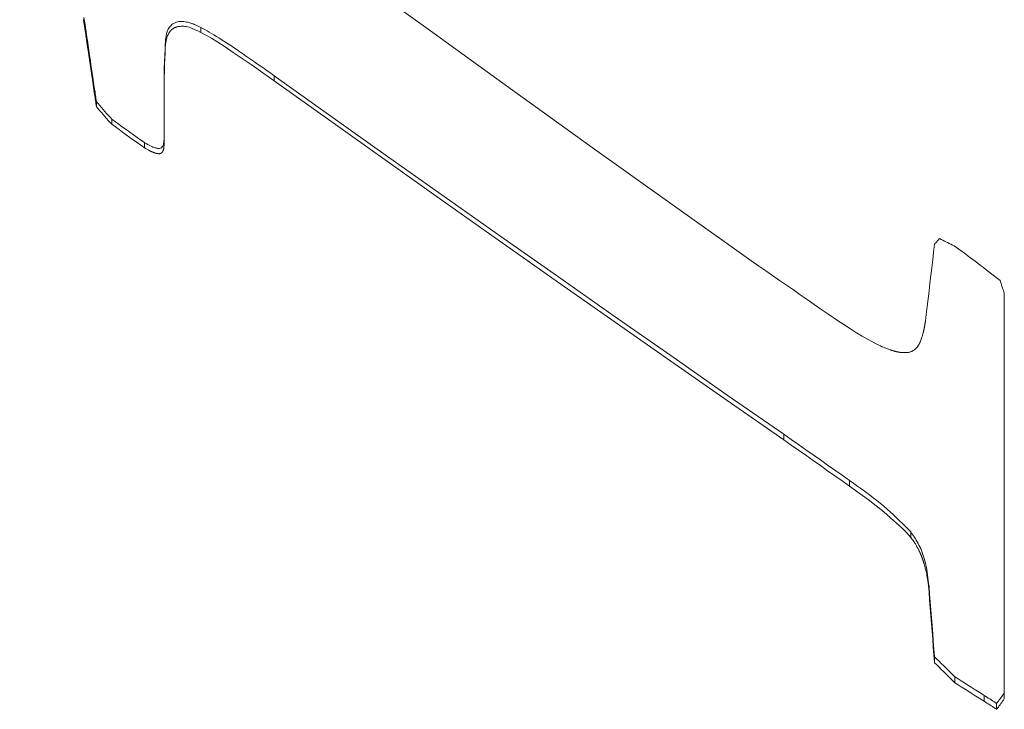
# Model space of a CAD drawing. Extents: x 16 to 278, y 8 to 193.
# Drawn here: x 154 to 157, y 122 to 124 of the extents above; entities that cross this region are included whole.
import ezdxf

# ---------------------------------------------------------------- set-up
doc = ezdxf.new("R2010")
doc.units = 0
doc.layers.add('2-中心線', color=5, linetype='CONTINUOUS')

msp = doc.modelspace()

# ---------------------------------------------------------------- linework, layer by layer
at = {"layer": '2-中心線', "color": 7, "linetype": 'CONTINUOUS', "lineweight": 15}
for p, q in [((154.2817, 123.4798), (154.2817, 123.4653)), ((154.1803, 123.4459), (154.1803, 123.4314)), ((154.4917, 123.341), (154.4917, 123.3263)), ((153.9757, 123.3073), (153.9757, 123.2926)), ((154.1757, 123.2773), (154.1757, 123.2626)), ((153.9817, 123.2667), (153.9817, 123.2519)), ((154.1757, 123.2626), (154.1757, 123.1452)), ((154.0257, 123.2165), (154.0257, 123.2017)), ((154.1197, 123.1491), (154.1197, 123.1342)), ((156.5857, 122.7168), (156.5857, 121.5532)), ((155.9537, 122.3126), (155.9537, 122.2965)), ((156.1417, 122.1802), (156.1417, 122.164)), ((156.3172, 122.0329), (156.3172, 122.0165)), ((156.3697, 121.8759), (156.3697, 121.8593)), ((156.3857, 121.6743), (156.3857, 121.6574)), ((156.4437, 121.6169), (156.4437, 121.6)), ((156.5277, 121.5636), (156.5277, 121.5466)), ((156.5637, 121.5406), (156.5637, 121.5236))]:
    msp.add_line(p, q, dxfattribs=at)
for points in [[(153.7617, 124.3308), (153.9972, 124.157), (154.2328, 123.9841), (154.4684, 123.8118), (154.7039, 123.6404), (154.9395, 123.4697), (155.175, 123.2999), (155.4106, 123.1308), (155.6461, 122.9626), (155.8817, 122.7952)], [(153.9757, 123.2926), (153.9702, 123.3297), (153.9656, 123.3607), (153.9619, 123.3864), (153.9588, 123.4072), (153.9564, 123.4238), (153.9544, 123.4369), (153.953, 123.447), (153.9518, 123.4547), (153.951, 123.4607), (153.9502, 123.4655), (153.9497, 123.4692), (153.9493, 123.4722), (153.9489, 123.4743), (153.9487, 123.4759), (153.9486, 123.4769), (153.9485, 123.4775), (153.9484, 123.4779), (153.9484, 123.4781), (153.9483, 123.4783), (153.9483, 123.4785), (153.9483, 123.4787), (153.9483, 123.4788), (153.9482, 123.479), (153.9482, 123.4791), (153.9482, 123.4792), (153.9482, 123.4794), (153.9482, 123.4795), (153.9481, 123.4796), (153.9481, 123.4798), (153.9481, 123.4799), (153.9481, 123.48), (153.9481, 123.4801), (153.948, 123.4803), (153.948, 123.4804), (153.948, 123.4805), (153.948, 123.4806), (153.948, 123.4807), (153.948, 123.4808), (153.9479, 123.4808), (153.9479, 123.4809), (153.9479, 123.481), (153.9479, 123.4811), (153.9479, 123.4812), (153.9479, 123.4813), (153.9478, 123.4814), (153.9478, 123.4816), (153.9478, 123.4817), (153.9478, 123.4819), (153.9477, 123.4821), (153.9477, 123.4822), (153.9477, 123.4824), (153.9477, 123.4826), (153.9476, 123.4827), (153.9476, 123.4829), (153.9476, 123.4831), (153.9476, 123.4832), (153.9475, 123.4834), (153.9475, 123.4835), (153.9475, 123.4837), (153.9475, 123.4839), (153.9474, 123.4841), (153.9474, 123.4843), (153.9473, 123.4845), (153.9473, 123.4848), (153.9473, 123.4851), (153.9472, 123.4854), (153.9472, 123.4857), (153.9471, 123.4861), (153.947, 123.4864), (153.947, 123.4868), (153.9469, 123.4871), (153.9469, 123.4874), (153.9468, 123.4877), (153.9468, 123.4881), (153.9467, 123.4884), (153.9467, 123.4887), (153.9466, 123.489), (153.9466, 123.4894), (153.9465, 123.4898), (153.9464, 123.4902), (153.9463, 123.4907), (153.9463, 123.4912), (153.9462, 123.4918), (153.9461, 123.4924), (153.946, 123.4931), (153.9458, 123.4937), (153.9457, 123.4944), (153.9456, 123.4951), (153.9455, 123.4958), (153.9454, 123.4964), (153.9453, 123.497), (153.9452, 123.4976), (153.9451, 123.4982), (153.945, 123.4989), (153.9449, 123.4995), (153.9448, 123.5002), (153.9446, 123.501), (153.9445, 123.5018), (153.9443, 123.5028)], [(153.9459, 123.5078), (153.9475, 123.4981), (153.949, 123.4881), (153.9505, 123.4779), (153.9521, 123.4677), (153.9536, 123.4573), (153.9551, 123.4468), (153.9567, 123.4363), (153.9582, 123.4258), (153.9597, 123.4153), (153.9613, 123.4048), (153.9628, 123.3942), (153.9644, 123.3835), (153.966, 123.3723), (153.9678, 123.3608), (153.9696, 123.3486), (153.9715, 123.3357), (153.9735, 123.322), (153.9757, 123.3073)], [(154.1803, 123.4459), (154.1809, 123.45), (154.1815, 123.4538), (154.1821, 123.4576), (154.1829, 123.4612), (154.1837, 123.4647), (154.1847, 123.468), (154.1859, 123.4713), (154.1873, 123.4743), (154.189, 123.4773), (154.191, 123.4801), (154.1932, 123.4828), (154.1957, 123.4853), (154.1984, 123.4876), (154.2013, 123.4897), (154.2044, 123.4916), (154.2076, 123.4932), (154.211, 123.4945), (154.2145, 123.4956), (154.2181, 123.4963), (154.2217, 123.4967), (154.2254, 123.4969), (154.2291, 123.4968), (154.2329, 123.4965), (154.2366, 123.4959), (154.2404, 123.4952), (154.2441, 123.4944), (154.2478, 123.4934), (154.2515, 123.4922), (154.2552, 123.491), (154.2588, 123.4897), (154.2624, 123.4882), (154.2661, 123.4867), (154.2699, 123.4851), (154.2737, 123.4834), (154.2776, 123.4816), (154.2817, 123.4798)], [(154.2817, 123.4653), (154.2727, 123.4697), (154.2649, 123.4732), (154.2582, 123.4761), (154.2523, 123.4783), (154.2473, 123.48), (154.243, 123.4813), (154.2392, 123.4821), (154.2358, 123.4826), (154.2327, 123.4829), (154.2298, 123.4831), (154.227, 123.4831), (154.2245, 123.483), (154.2221, 123.4828), (154.2199, 123.4825), (154.2178, 123.4822), (154.216, 123.4819), (154.2143, 123.4815), (154.2128, 123.4812), (154.2115, 123.4808), (154.2103, 123.4805), (154.2093, 123.4802), (154.2084, 123.4799), (154.2076, 123.4796), (154.2069, 123.4793), (154.2062, 123.479), (154.2055, 123.4787), (154.2048, 123.4783), (154.204, 123.4779), (154.2033, 123.4774), (154.2025, 123.4769), (154.2018, 123.4764), (154.201, 123.4759), (154.2003, 123.4754), (154.1996, 123.4749), (154.1989, 123.4744), (154.1983, 123.4739), (154.1977, 123.4734), (154.1971, 123.473), (154.1966, 123.4725), (154.1961, 123.472), (154.1956, 123.4715), (154.1951, 123.4709), (154.1946, 123.4703), (154.194, 123.4695), (154.1934, 123.4687), (154.1927, 123.4677), (154.1919, 123.4667), (154.1912, 123.4656), (154.1903, 123.4643), (154.1895, 123.463), (154.1887, 123.4616), (154.1878, 123.4601), (154.187, 123.4585), (154.1862, 123.4569), (154.1855, 123.4552), (154.1847, 123.4533), (154.184, 123.4513), (154.1834, 123.449), (154.1827, 123.4464), (154.1821, 123.4434), (154.1815, 123.44), (154.1809, 123.436), (154.1803, 123.4314)], [(154.2817, 123.4798), (154.2872, 123.4766), (154.2931, 123.4733), (154.2992, 123.4698), (154.3055, 123.4661), (154.3121, 123.4622), (154.3188, 123.4582), (154.3257, 123.454), (154.3328, 123.4497), (154.34, 123.4452), (154.3473, 123.4406), (154.3547, 123.4358), (154.3622, 123.4309), (154.3698, 123.4258), (154.3776, 123.4206), (154.3854, 123.4153), (154.3934, 123.4098), (154.4015, 123.4042), (154.4097, 123.3985), (154.4181, 123.3927), (154.4266, 123.3868), (154.4352, 123.3807), (154.4441, 123.3745), (154.4531, 123.3681), (154.4624, 123.3616), (154.4719, 123.3549), (154.4817, 123.3481), (154.4917, 123.341)], [(154.4917, 123.3263), (154.4587, 123.3498), (154.4281, 123.3712), (154.3999, 123.3907), (154.3742, 123.4081), (154.3509, 123.4236), (154.3299, 123.437), (154.3114, 123.4485), (154.2954, 123.4579), (154.2817, 123.4653)], [(154.1757, 123.2773), (154.1757, 123.2884), (154.1757, 123.2991), (154.1757, 123.3095), (154.1757, 123.3196), (154.1758, 123.3295), (154.1759, 123.3392), (154.176, 123.3487), (154.1762, 123.3581), (154.1765, 123.3675), (154.1768, 123.3768), (154.1772, 123.3861), (154.1776, 123.3954), (154.178, 123.4044), (154.1785, 123.4133), (154.1789, 123.422), (154.1794, 123.4303), (154.1799, 123.4383), (154.1803, 123.4459)], [(154.1803, 123.4314), (154.1794, 123.4196), (154.1785, 123.4061), (154.1778, 123.3909), (154.1771, 123.3738), (154.1766, 123.3551), (154.1762, 123.3345), (154.1759, 123.3123), (154.1758, 123.2883), (154.1757, 123.2626)], [(154.4917, 123.341), (154.6541, 123.2251), (154.8166, 123.1097), (154.979, 122.9946), (155.1415, 122.8799), (155.3039, 122.7657), (155.4664, 122.6518), (155.6288, 122.5383), (155.7912, 122.4252), (155.9537, 122.3126)], [(155.9537, 122.2965), (155.7912, 122.4093), (155.6288, 122.5226), (155.4664, 122.6362), (155.3039, 122.7502), (155.1415, 122.8647), (154.979, 122.9795), (154.8166, 123.0947), (154.6541, 123.2103), (154.4917, 123.3263)], [(153.9757, 123.3073), (153.9764, 123.3028), (153.977, 123.2983), (153.9777, 123.2938), (153.9784, 123.2892), (153.979, 123.2847), (153.9797, 123.2802), (153.9804, 123.2757), (153.981, 123.2712), (153.9817, 123.2667)], [(153.9817, 123.2519), (153.981, 123.2564), (153.9804, 123.261), (153.9797, 123.2655), (153.979, 123.27), (153.9784, 123.2745), (153.9777, 123.279), (153.977, 123.2835), (153.9764, 123.2881), (153.9757, 123.2926)], [(153.9817, 123.2667), (153.9866, 123.2611), (153.9915, 123.2555), (153.9964, 123.25), (154.0012, 123.2444), (154.0061, 123.2388), (154.011, 123.2332), (154.0159, 123.2276), (154.0208, 123.2221), (154.0257, 123.2165)], [(154.0257, 123.2017), (154.0208, 123.2072), (154.0159, 123.2128), (154.011, 123.2184), (154.0061, 123.224), (154.0012, 123.2296), (153.9964, 123.2352), (153.9915, 123.2408), (153.9866, 123.2463), (153.9817, 123.2519)], [(154.0257, 123.2165), (154.0361, 123.209), (154.0466, 123.2015), (154.057, 123.194), (154.0675, 123.1865), (154.0779, 123.179), (154.0884, 123.1716), (154.0988, 123.1641), (154.1092, 123.1566), (154.1197, 123.1491)], [(154.1197, 123.1342), (154.1092, 123.1417), (154.0988, 123.1492), (154.0884, 123.1567), (154.0779, 123.1642), (154.0675, 123.1717), (154.057, 123.1792), (154.0466, 123.1867), (154.0361, 123.1942), (154.0257, 123.2017)], [(154.1197, 123.1491), (154.122, 123.1478), (154.1243, 123.1465), (154.1265, 123.1453), (154.1286, 123.1442), (154.1307, 123.1431), (154.1327, 123.142), (154.1347, 123.141), (154.1366, 123.14), (154.1385, 123.139), (154.1403, 123.1381), (154.1422, 123.1373), (154.144, 123.1365), (154.1458, 123.1358), (154.1475, 123.1351), (154.1493, 123.1345), (154.151, 123.1339), (154.1527, 123.1335), (154.1544, 123.1331), (154.156, 123.1329), (154.1576, 123.1327), (154.1592, 123.1326), (154.1607, 123.1327), (154.1621, 123.1328), (154.1635, 123.133), (154.1648, 123.1333), (154.166, 123.1337), (154.1671, 123.1342), (154.1681, 123.1347), (154.169, 123.1354), (154.1698, 123.1361), (154.1706, 123.1369), (154.1712, 123.1377), (154.1718, 123.1386), (154.1723, 123.1395), (154.1728, 123.1405), (154.1732, 123.1415), (154.1735, 123.1424), (154.1738, 123.1434), (154.1741, 123.1444), (154.1743, 123.1454), (154.1746, 123.1464), (154.1747, 123.1474), (154.1749, 123.1484), (154.175, 123.1494), (154.1751, 123.1504), (154.1752, 123.1514), (154.1753, 123.1524), (154.1754, 123.1535), (154.1754, 123.1545), (154.1755, 123.1556), (154.1756, 123.1567), (154.1756, 123.1578), (154.1756, 123.1589), (154.1757, 123.1601)], [(154.1757, 123.1452), (154.1756, 123.1426), (154.1756, 123.1404), (154.1755, 123.1385), (154.1754, 123.1369), (154.1753, 123.1355), (154.1751, 123.1343), (154.175, 123.1333), (154.1748, 123.1324), (154.1747, 123.1316), (154.1745, 123.1308), (154.1743, 123.1301), (154.1742, 123.1295), (154.174, 123.1289), (154.1738, 123.1283), (154.1736, 123.1278), (154.1735, 123.1273), (154.1733, 123.1268), (154.1731, 123.1264), (154.173, 123.126), (154.1728, 123.1256), (154.1727, 123.1253), (154.1725, 123.125), (154.1724, 123.1247), (154.1722, 123.1244), (154.1721, 123.1241), (154.1719, 123.1239), (154.1718, 123.1236), (154.1716, 123.1233), (154.1714, 123.123), (154.1712, 123.1228), (154.171, 123.1225), (154.1708, 123.1222), (154.1706, 123.122), (154.1704, 123.1218), (154.1702, 123.1215), (154.17, 123.1213), (154.1699, 123.1211), (154.1697, 123.121), (154.1695, 123.1208), (154.1694, 123.1206), (154.1692, 123.1205), (154.169, 123.1203), (154.1688, 123.1202), (154.1685, 123.12), (154.1683, 123.1198), (154.168, 123.1196), (154.1676, 123.1194), (154.1673, 123.1192), (154.1669, 123.119), (154.1665, 123.1188), (154.1661, 123.1186), (154.1657, 123.1184), (154.1652, 123.1182), (154.1648, 123.118), (154.1644, 123.1179), (154.164, 123.1178), (154.1636, 123.1177), (154.1632, 123.1176), (154.1628, 123.1175), (154.1624, 123.1175), (154.1619, 123.1174), (154.1614, 123.1174), (154.1609, 123.1174), (154.1604, 123.1174), (154.1598, 123.1175), (154.1592, 123.1175), (154.1587, 123.1176), (154.1581, 123.1176), (154.1576, 123.1177), (154.1571, 123.1177), (154.1566, 123.1178), (154.1563, 123.1178), (154.156, 123.1179), (154.1557, 123.1179), (154.1555, 123.118), (154.1554, 123.118), (154.1552, 123.118), (154.1551, 123.118), (154.155, 123.1181), (154.1549, 123.1181), (154.1548, 123.1181), (154.1547, 123.1181), (154.1545, 123.1182), (154.1543, 123.1182), (154.1541, 123.1183), (154.1539, 123.1183), (154.1537, 123.1184), (154.1534, 123.1184), (154.1532, 123.1185), (154.153, 123.1185), (154.1528, 123.1186), (154.1526, 123.1186), (154.1525, 123.1187), (154.1523, 123.1187), (154.1521, 123.1188), (154.1519, 123.1188), (154.1517, 123.1189), (154.1514, 123.119), (154.1512, 123.1191), (154.1509, 123.1191), (154.1505, 123.1192), (154.1502, 123.1194), (154.1498, 123.1195), (154.1494, 123.1196), (154.149, 123.1197), (154.1487, 123.1199), (154.1483, 123.12), (154.1479, 123.1201), (154.1475, 123.1202), (154.1471, 123.1204), (154.1468, 123.1205), (154.1464, 123.1207), (154.1459, 123.1208), (154.1455, 123.121), (154.145, 123.1212), (154.1444, 123.1215), (154.1438, 123.1217), (154.143, 123.122), (154.1422, 123.1224), (154.1414, 123.1228), (154.1405, 123.1232), (154.1395, 123.1236), (154.1385, 123.1241), (154.1374, 123.1246), (154.1363, 123.1251), (154.1352, 123.1256), (154.134, 123.1262), (154.1328, 123.1268), (154.1315, 123.1275), (154.1301, 123.1282), (154.1285, 123.1291), (154.1267, 123.1301), (154.1246, 123.1313), (154.1223, 123.1327), (154.1197, 123.1342)], [(156.3857, 122.8576), (156.3872, 122.8595), (156.3888, 122.8613), (156.3904, 122.8631), (156.3919, 122.8649), (156.3935, 122.8667), (156.395, 122.8685), (156.3966, 122.8703), (156.3981, 122.8721), (156.3997, 122.8739)], [(156.3997, 122.8739), (156.4044, 122.8716), (156.409, 122.8693), (156.4137, 122.867), (156.4184, 122.8646), (156.423, 122.8623), (156.4277, 122.86), (156.4324, 122.8577), (156.437, 122.8554), (156.4417, 122.8531)], [(156.3617, 122.6564), (156.3644, 122.6787), (156.367, 122.701), (156.3697, 122.7234), (156.3724, 122.7457), (156.375, 122.7681), (156.3777, 122.7904), (156.3804, 122.8128), (156.383, 122.8352), (156.3857, 122.8576)], [(156.4417, 122.8531), (156.4484, 122.8482), (156.455, 122.8433), (156.4617, 122.8385), (156.4684, 122.8336), (156.475, 122.8288), (156.4817, 122.8239), (156.4884, 122.8191), (156.495, 122.8142), (156.5017, 122.8093)], [(155.8817, 122.7952), (155.9015, 122.7815), (155.9212, 122.7677), (155.941, 122.754), (155.9608, 122.7402), (155.9806, 122.7265), (156.0004, 122.7128), (156.0201, 122.6991), (156.0399, 122.6853), (156.0597, 122.6716)], [(156.5017, 122.8093), (156.5097, 122.8031), (156.5177, 122.7969), (156.5257, 122.7907), (156.5337, 122.7845), (156.5417, 122.7783), (156.5497, 122.7721), (156.5577, 122.766), (156.5657, 122.7598), (156.5737, 122.7536)], [(156.5737, 122.7536), (156.575, 122.7495), (156.5764, 122.7454), (156.5777, 122.7413), (156.579, 122.7372), (156.5804, 122.7331), (156.5817, 122.729), (156.583, 122.7249), (156.5844, 122.7209), (156.5857, 122.7168)], [(156.0597, 122.6716), (156.0828, 122.6557), (156.1046, 122.641), (156.1251, 122.6275), (156.1442, 122.6151), (156.162, 122.604), (156.1784, 122.594), (156.1935, 122.5852), (156.2073, 122.5776), (156.2197, 122.5712)], [(156.3203, 122.5505), (156.3244, 122.5528), (156.328, 122.5552), (156.331, 122.5576), (156.3337, 122.5602), (156.336, 122.5627), (156.338, 122.5653), (156.3397, 122.568), (156.3412, 122.5708), (156.3426, 122.5736), (156.3439, 122.5765), (156.3451, 122.5795), (156.3463, 122.5824), (156.3473, 122.5854), (156.3483, 122.5882), (156.3492, 122.5909), (156.35, 122.5935), (156.3508, 122.5959), (156.3514, 122.5981), (156.352, 122.6), (156.3524, 122.6016), (156.3528, 122.6031), (156.3532, 122.6044), (156.3535, 122.6055), (156.3537, 122.6065), (156.354, 122.6075), (156.3542, 122.6084), (156.3544, 122.6092), (156.3546, 122.6101), (156.3548, 122.611), (156.355, 122.6118), (156.3552, 122.6127), (156.3553, 122.6135), (156.3555, 122.6143), (156.3557, 122.6151), (156.3558, 122.6159), (156.356, 122.6166), (156.3561, 122.6173), (156.3562, 122.6179), (156.3564, 122.6185), (156.3565, 122.6192), (156.3566, 122.6198), (156.3567, 122.6205), (156.3569, 122.6213), (156.357, 122.6221), (156.3572, 122.6231), (156.3574, 122.6241), (156.3576, 122.6253), (156.3578, 122.6265), (156.358, 122.6279), (156.3582, 122.6293), (156.3585, 122.6308), (156.3587, 122.6323), (156.3589, 122.6338), (156.3592, 122.6354), (156.3594, 122.6371), (156.3597, 122.6387), (156.3599, 122.6405), (156.3602, 122.6425), (156.3604, 122.6447), (156.3607, 122.6471), (156.361, 122.6499), (156.3613, 122.6529), (156.3617, 122.6564)], [(156.2197, 122.5712), (156.2255, 122.5684), (156.2307, 122.5659), (156.2352, 122.5638), (156.2391, 122.5621), (156.2426, 122.5606), (156.2456, 122.5593), (156.2484, 122.5582), (156.2508, 122.5573), (156.2531, 122.5565), (156.2552, 122.5557), (156.2572, 122.555), (156.2591, 122.5544), (156.2609, 122.5538), (156.2625, 122.5533), (156.2641, 122.5528), (156.2655, 122.5524), (156.2667, 122.5521), (156.2678, 122.5517), (156.2688, 122.5515), (156.2697, 122.5512), (156.2704, 122.551), (156.2711, 122.5508), (156.2716, 122.5507), (156.2722, 122.5505), (156.2727, 122.5504), (156.2731, 122.5503), (156.2736, 122.5502), (156.2741, 122.5501), (156.2746, 122.5499), (156.2751, 122.5498), (156.2756, 122.5497), (156.2761, 122.5496), (156.2766, 122.5495), (156.2771, 122.5493), (156.2776, 122.5492), (156.278, 122.5491), (156.2784, 122.5491), (156.2788, 122.549), (156.2792, 122.5489), (156.2795, 122.5488), (156.2799, 122.5487), (156.2803, 122.5487), (156.2807, 122.5486), (156.2812, 122.5485), (156.2817, 122.5484), (156.2823, 122.5483), (156.2829, 122.5482), (156.2836, 122.5481), (156.2843, 122.548), (156.285, 122.5479), (156.2857, 122.5477), (156.2864, 122.5476), (156.2871, 122.5475), (156.2877, 122.5474), (156.2884, 122.5473), (156.289, 122.5473), (156.2896, 122.5472), (156.2903, 122.5471), (156.2909, 122.5471), (156.2917, 122.547), (156.2924, 122.547), (156.2933, 122.5469), (156.2942, 122.5469), (156.2952, 122.5468), (156.2963, 122.5468), (156.2975, 122.5468), (156.2988, 122.5467), (156.3001, 122.5467), (156.3015, 122.5467), (156.3028, 122.5468), (156.3042, 122.5468), (156.3056, 122.5469), (156.307, 122.547), (156.3083, 122.5471), (156.3097, 122.5473), (156.3112, 122.5476), (156.3127, 122.548), (156.3144, 122.5484), (156.3162, 122.549), (156.3182, 122.5496), (156.3203, 122.5505)], [(155.9537, 122.3126), (155.9746, 122.2978), (155.9955, 122.2831), (156.0164, 122.2684), (156.0372, 122.2536), (156.0581, 122.2389), (156.079, 122.2242), (156.0999, 122.2095), (156.1208, 122.1948), (156.1417, 122.1802)], [(156.1417, 122.164), (156.1208, 122.1787), (156.0999, 122.1934), (156.079, 122.2081), (156.0581, 122.2228), (156.0372, 122.2375), (156.0164, 122.2523), (155.9955, 122.267), (155.9746, 122.2818), (155.9537, 122.2965)], [(156.1417, 122.1802), (156.1539, 122.1715), (156.1657, 122.163), (156.1772, 122.1547), (156.1883, 122.1466), (156.1992, 122.1386), (156.2097, 122.1306), (156.2199, 122.1226), (156.23, 122.1146), (156.2398, 122.1064), (156.2494, 122.0981), (156.2587, 122.0897), (156.2679, 122.0813), (156.2768, 122.0729), (156.2855, 122.0645), (156.2939, 122.0563), (156.302, 122.0483), (156.3097, 122.0405), (156.3172, 122.0329)], [(156.3172, 122.0165), (156.3058, 122.0294), (156.2923, 122.0432), (156.2769, 122.0578), (156.2594, 122.0733), (156.2399, 122.0897), (156.2184, 122.1069), (156.1948, 122.1251), (156.1693, 122.1441), (156.1417, 122.164)], [(156.3172, 122.0329), (156.3199, 122.0291), (156.3225, 122.0253), (156.3252, 122.0213), (156.3279, 122.0173), (156.3306, 122.0131), (156.3333, 122.0088), (156.3359, 122.0044), (156.3384, 121.9997), (156.341, 121.9949), (156.3434, 121.9899), (156.3458, 121.9847), (156.3481, 121.9792), (156.3503, 121.9736), (156.3523, 121.9678), (156.3543, 121.9619), (156.3562, 121.9558), (156.3579, 121.9496), (156.3595, 121.9433), (156.3609, 121.9368), (156.3622, 121.9302), (156.3634, 121.9233), (156.3645, 121.9163), (156.3656, 121.9089), (156.3666, 121.9012), (156.3676, 121.8932), (156.3686, 121.8848), (156.3697, 121.8759)], [(156.3697, 121.8593), (156.3688, 121.8691), (156.368, 121.8777), (156.3672, 121.8852), (156.3664, 121.8918), (156.3656, 121.8976), (156.3648, 121.9027), (156.3639, 121.9073), (156.3631, 121.9114), (156.3623, 121.9152), (156.3615, 121.9189), (156.3607, 121.9223), (156.3599, 121.9255), (156.3591, 121.9285), (156.3583, 121.9313), (156.3576, 121.9339), (156.357, 121.9362), (156.3564, 121.9383), (156.3558, 121.9401), (156.3554, 121.9417), (156.355, 121.943), (156.3546, 121.9441), (156.3543, 121.9451), (156.3541, 121.9459), (156.3538, 121.9467), (156.3536, 121.9473), (156.3534, 121.9479), (156.3532, 121.9486), (156.353, 121.9492), (156.3528, 121.9499), (156.3525, 121.9506), (156.3523, 121.9513), (156.3521, 121.952), (156.3518, 121.9527), (156.3516, 121.9534), (156.3514, 121.954), (156.3512, 121.9546), (156.351, 121.9552), (156.3508, 121.9557), (156.3506, 121.9562), (156.3504, 121.9568), (156.3502, 121.9573), (156.35, 121.9578), (156.3498, 121.9584), (156.3495, 121.9591), (156.3492, 121.9598), (156.3489, 121.9606), (156.3486, 121.9615), (156.3482, 121.9624), (156.3479, 121.9634), (156.3475, 121.9644), (156.3471, 121.9654), (156.3467, 121.9664), (156.3463, 121.9674), (156.3459, 121.9683), (156.3455, 121.9692), (156.3451, 121.9701), (156.3447, 121.971), (156.3443, 121.9719), (156.3439, 121.9729), (156.3434, 121.9739), (156.3429, 121.975), (156.3423, 121.9762), (156.3416, 121.9776), (156.3409, 121.9791), (156.3401, 121.9807), (156.3392, 121.9824), (156.3383, 121.9843), (156.3373, 121.9862), (156.3362, 121.9881), (156.3351, 121.9901), (156.334, 121.9922), (156.3329, 121.9942), (156.3317, 121.9962), (156.3305, 121.9982), (156.3291, 122.0003), (156.3277, 122.0025), (156.3261, 122.0049), (156.3243, 122.0074), (156.3222, 122.0102), (156.3198, 122.0132), (156.3172, 122.0165)], [(156.3697, 121.8759), (156.3715, 121.8534), (156.3732, 121.831), (156.375, 121.8085), (156.3768, 121.7861), (156.3786, 121.7637), (156.3804, 121.7413), (156.3821, 121.7189), (156.3839, 121.6966), (156.3857, 121.6743)], [(156.3857, 121.6574), (156.3839, 121.6798), (156.3821, 121.7021), (156.3804, 121.7245), (156.3786, 121.747), (156.3768, 121.7694), (156.375, 121.7918), (156.3732, 121.8143), (156.3715, 121.8368), (156.3697, 121.8593)], [(156.3857, 121.6743), (156.3921, 121.6679), (156.3986, 121.6615), (156.405, 121.6551), (156.4115, 121.6488), (156.4179, 121.6424), (156.4244, 121.636), (156.4308, 121.6297), (156.4372, 121.6233), (156.4437, 121.6169)], [(156.4437, 121.6), (156.4372, 121.6064), (156.4308, 121.6127), (156.4244, 121.6191), (156.4179, 121.6255), (156.4115, 121.6319), (156.405, 121.6382), (156.3986, 121.6446), (156.3921, 121.651), (156.3857, 121.6574)], [(156.4437, 121.6169), (156.453, 121.611), (156.4624, 121.6051), (156.4717, 121.5992), (156.481, 121.5932), (156.4904, 121.5873), (156.4997, 121.5814), (156.509, 121.5755), (156.5184, 121.5696), (156.5277, 121.5636)], [(156.5277, 121.5466), (156.5184, 121.5526), (156.509, 121.5585), (156.4997, 121.5644), (156.4904, 121.5703), (156.481, 121.5763), (156.4717, 121.5822), (156.4624, 121.5881), (156.453, 121.5941), (156.4437, 121.6)], [(156.5277, 121.5636), (156.5317, 121.5611), (156.5357, 121.5585), (156.5397, 121.556), (156.5437, 121.5534), (156.5477, 121.5509), (156.5517, 121.5483), (156.5557, 121.5457), (156.5597, 121.5432), (156.5637, 121.5406)], [(156.5637, 121.5236), (156.5597, 121.5262), (156.5557, 121.5287), (156.5517, 121.5313), (156.5477, 121.5338), (156.5437, 121.5364), (156.5397, 121.539), (156.5357, 121.5415), (156.5317, 121.5441), (156.5277, 121.5466)], [(156.5637, 121.5406), (156.5661, 121.5439), (156.5686, 121.5472), (156.571, 121.5505), (156.5735, 121.5538), (156.5759, 121.557), (156.5784, 121.5603), (156.5808, 121.5636), (156.5832, 121.5669), (156.5857, 121.5702)], [(156.5857, 121.5532), (156.5832, 121.5499), (156.5808, 121.5466), (156.5784, 121.5433), (156.5759, 121.54), (156.5735, 121.5367), (156.571, 121.5334), (156.5686, 121.5302), (156.5661, 121.5269), (156.5637, 121.5236)]]:
    msp.add_lwpolyline(points, dxfattribs=at)

doc.saveas('drawing.dxf')
